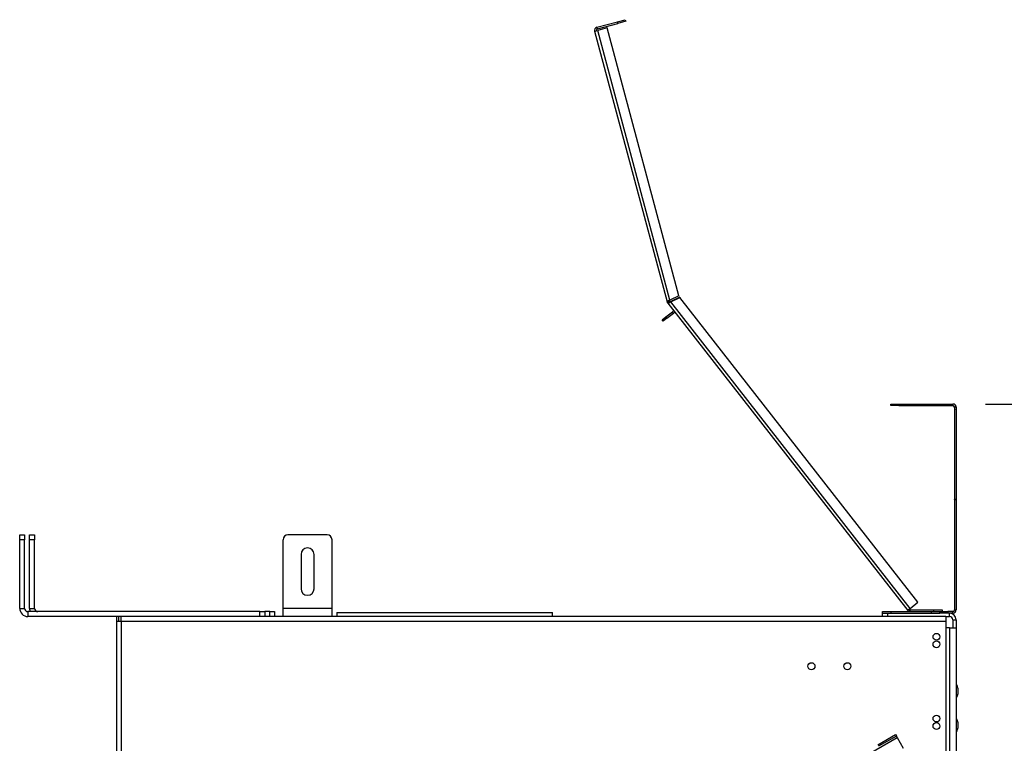
# Model space of a CAD drawing. Units: millimetres. Extents: x 43 to 5274, y 56 to 4027.
# Drawn here: x 4194 to 4796, y 2701 to 3143 of the extents above; entities that cross this region are included whole.
import ezdxf

# ---------------------------------------------------------------- set-up
doc = ezdxf.new("R2010")
doc.units = ezdxf.units.MM
doc.header["$LTSCALE"] = 20
doc.layers.add('FORMAT', color=7, linetype='Continuous')
doc.styles.add('SLDTEXTSTYLE1', font='TXT', dxfattribs={"width": 0.75})
doc.dimstyles.new('SLDDIMSTYLE0', dxfattribs={"dimtxt": 52.916667, "dimasz": 26, "dimexe": 0, "dimexo": 0.0625, "dimgap": 13.229167, "dimtad": 1, "dimdec": 0, "dimrnd": 1e-09, "dimzin": 12, "dimdsep": 46, "dimtxsty": 'SLDTEXTSTYLE1', "dimsah": 1, "dimcen": 0.09, "dimadec": 0, "dimazin": 3, "dimtfac": 1, "dimtdec": 0, "dimtofl": 0, "dimtmove": 0, "dimatfit": 3, "dimfxl": 0, "dimfrac": 2, "dimtolj": 1, "dimtzin": 12, "dimarcsym": 0})

# ---------------------------------------------------------------- blocks, each defined once
blk = doc.blocks.new('_D_5')
at = {"layer": 'FORMAT'}
for p, q in [((4784.78, 2908.34), (5273.55, 2908.34)), ((5253.55, 1849.84), (5253.55, 2908.34)), ((5073.49, 2486.34), (5073.49, 2502.43)), ((5073.49, 2502.43), (5172.27, 2502.43)), ((5172.27, 2502.43), (5172.27, 2486.34)), ((5084.4, 2432.84), (5161.36, 2386.66)), ((5073.49, 2276.81), (5073.49, 2260.71)), ((5172.27, 2260.71), (5172.27, 2276.81)), ((5073.49, 2260.71), (5172.27, 2260.71)), ((4700.78, 1849.84), (5273.55, 1849.84))]:
    blk.add_line(p, q, dxfattribs=at)
for points in [[(5253.55, 2908.34), (5248.55, 2882.34), (5258.55, 2882.34)], [(5253.55, 1849.84), (5258.55, 1875.84), (5248.55, 1875.84)]]:
    blk.add_solid(points, dxfattribs=at)
at = {"layer": 'FORMAT', "attachment_point": 1, "rotation": 90, "style": 'SLDTEXTSTYLE1'}
for s, insert, char_height in [('1059mm', (5185.34, 2237.23), 52.917), ('"', (5093.84, 2464.49), 52.92), ('16', (5124.52, 2409.75), 37.042), ('11', (5075.13, 2355.01), 37.042), ('41', (5093.84, 2276.81), 52.917)]:
    blk.add_mtext(s, dxfattribs=dict(at, insert=insert, char_height=char_height))

msp = doc.modelspace()

# ---------------------------------------------------------------- linework, layer by layer
at = {"color": 7, "linetype": 'Continuous', "lineweight": 25}
for p, q in [((4546.98, 3138.81), (4559.54, 3142.17)), ((4547.24, 3137.84), (4559.79, 3141.2)), ((4559.54, 3142.17), (4564.37, 3143.46)), ((4559.79, 3141.2), (4559.54, 3142.17)), ((4564.62, 3142.5), (4559.79, 3141.2)), ((4564.37, 3143.46), (4564.62, 3142.5)), ((4545.56, 3136.36), (4547.5, 3136.87)), ((4545.56, 3136.36), (4589.91, 2970.86)), ((4547.24, 3137.84), (4546.98, 3138.81)), ((4553.29, 3138.43), (4547.5, 3136.87)), ((4591.71, 2971.87), (4547.5, 3136.87)), ((4597.19, 2974.6), (4553.29, 3138.43)), ((4589.91, 2970.86), (4590.87, 2971.12)), ((4591.02, 2970.8), (4590.2, 2970.23)), ((4597.19, 2974.6), (4591.71, 2971.87)), ((4597.63, 2973.71), (4592.15, 2970.98)), ((4592.24, 2970.87), (4597.72, 2973.6)), ((4738.76, 2783.34), (4592.24, 2970.87)), ((4597.63, 2973.71), (4597.72, 2973.6)), ((4743.48, 2787.03), (4597.72, 2973.6)), ((4589.23, 2961.72), (4593.17, 2964.8)), ((4590.35, 2970.04), (4590.26, 2970.15)), ((4590.35, 2970.04), (4591.13, 2970.66)), ((4590.35, 2970.04), (4737.18, 2782.1)), ((4591.13, 2970.66), (4591.05, 2970.76)), ((4593.79, 2964.02), (4593.17, 2964.8)), ((4586.87, 2959.88), (4589.23, 2961.72)), ((4587.48, 2959.09), (4586.87, 2959.88)), ((4589.85, 2960.94), (4587.48, 2959.09)), ((4589.23, 2961.72), (4589.85, 2960.94)), ((4589.85, 2960.94), (4593.79, 2964.02)), ((4726.78, 2907.34), (4726.78, 2908.34)), ((4726.78, 2908.34), (4731.78, 2908.34)), ((4731.78, 2907.34), (4726.78, 2907.34)), ((4731.78, 2908.34), (4731.78, 2907.34)), ((4731.78, 2908.34), (4764.78, 2908.34)), ((4731.78, 2907.34), (4764.78, 2907.34)), ((4764.78, 2907.34), (4764.78, 2908.34)), ((4765.6, 2908.34), (4764.79, 2908.34)), ((4765.6, 2908.16), (4765.6, 2908.34)), ((4766.78, 2906.34), (4765.78, 2906.34)), ((4765.78, 2906.34), (4765.78, 2850.12)), ((4766.61, 2907.15), (4766.79, 2907.15)), ((4766.78, 2906.34), (4766.78, 2850.12)), ((4766.78, 2905), (4766.79, 2905)), ((4766.78, 2904.71), (4766.79, 2904.71)), ((4766.79, 2906.34), (4766.79, 2907.15)), ((4766.79, 2906.34), (4766.79, 2905)), ((4766.79, 2904.71), (4766.79, 2905)), ((4766.79, 2904.71), (4766.79, 2874.57)), ((4766.79, 2874.57), (4766.79, 2869.57)), ((4766.79, 2869.57), (4766.78, 2869.57)), ((4765.78, 2850.12), (4766.78, 2850.12)), ((4765.78, 2849.91), (4765.78, 2850.12)), ((4765.78, 2849.91), (4765.78, 2849.94)), ((4765.78, 2849.94), (4766.78, 2849.94)), ((4765.78, 2849.91), (4766.78, 2849.91)), ((4765.78, 2849.91), (4765.78, 2782.34)), ((4766.78, 2849.94), (4766.78, 2850.12)), ((4766.78, 2849.91), (4766.78, 2849.94)), ((4766.78, 2849.91), (4766.78, 2782.34)), ((4193.72, 2828.34), (4196.72, 2828.34)), ((4193.72, 2825.34), (4193.72, 2828.34)), ((4196.72, 2828.34), (4196.72, 2825.34)), ((4199.75, 2828.34), (4202.75, 2828.34)), ((4199.75, 2825.34), (4199.75, 2828.34)), ((4202.75, 2828.34), (4202.75, 2825.34)), ((4381.88, 2828.34), (4357.88, 2828.34)), ((4196.72, 2825.34), (4193.72, 2825.34)), ((4193.72, 2783.34), (4193.72, 2825.34)), ((4196.72, 2783.34), (4196.72, 2825.34)), ((4202.75, 2825.34), (4199.75, 2825.34)), ((4199.75, 2783.34), (4199.75, 2825.34)), ((4202.75, 2783.34), (4202.75, 2825.34)), ((4354.88, 2783.34), (4354.88, 2825.34)), ((4384.88, 2783.34), (4384.88, 2825.34)), ((4365.88, 2816.34), (4365.88, 2795.34)), ((4373.88, 2795.34), (4373.88, 2816.34)), ((4738.76, 2783.34), (4743.48, 2787.03)), ((4193.72, 2783.34), (4196.72, 2783.34)), ((4198.72, 2781.34), (4198.72, 2778.34)), ((4340.72, 2781.34), (4198.72, 2781.34)), ((4252.88, 2778.34), (4198.72, 2778.34)), ((4199.75, 2783.34), (4202.75, 2783.34)), ((4254.38, 2778.34), (4252.88, 2778.34)), ((4252.88, 2778.34), (4252.88, 2775.34)), ((4255.88, 2778.34), (4254.38, 2778.34)), ((4254.38, 2775.34), (4254.38, 2778.34)), ((4255.88, 2775.34), (4255.88, 2778.34)), ((4354.88, 2778.34), (4255.88, 2778.34)), ((4340.72, 2778.34), (4340.72, 2781.34)), ((4340.72, 2781.34), (4343.72, 2781.34)), ((4346.75, 2781.34), (4343.72, 2781.34)), ((4343.72, 2781.34), (4343.72, 2778.34)), ((4346.75, 2778.34), (4346.75, 2781.34)), ((4346.75, 2781.34), (4349.75, 2781.34)), ((4349.75, 2781.34), (4349.75, 2778.34)), ((4384.88, 2783.34), (4354.88, 2783.34)), ((4354.88, 2778.34), (4354.88, 2783.34)), ((4384.88, 2778.34), (4354.88, 2778.34)), ((4384.88, 2778.34), (4384.88, 2783.34)), ((4760.48, 2778.34), (4384.88, 2778.34)), ((4387.78, 2780.74), (4387.78, 2778.34)), ((4387.78, 2780.74), (4519.78, 2780.74)), ((4519.78, 2778.34), (4519.78, 2780.74)), ((4721.78, 2780.34), (4721.78, 2781.34)), ((4721.78, 2781.34), (4726.78, 2781.34)), ((4721.78, 2778.34), (4721.78, 2780.34)), ((4721.78, 2780.34), (4724.78, 2780.34)), ((4724.78, 2780.34), (4724.78, 2778.34)), ((4724.78, 2780.34), (4756.78, 2780.34)), ((4726.78, 2781.34), (4726.78, 2780.34)), ((4726.78, 2781.34), (4751.78, 2781.34)), ((4738.76, 2783.34), (4737.18, 2782.1)), ((4737.31, 2781.94), (4737.18, 2782.1)), ((4737.31, 2781.94), (4737.31, 2781.95)), ((4738.46, 2782.38), (4738.16, 2781.43)), ((4738.76, 2782.34), (4738.46, 2782.38)), ((4738.55, 2781.34), (4738.55, 2782.34)), ((4738.55, 2782.34), (4738.76, 2782.34)), ((4738.76, 2781.34), (4738.76, 2782.34)), ((4738.76, 2782.34), (4753.28, 2782.34)), ((4751.78, 2780.34), (4751.78, 2781.34)), ((4751.78, 2781.34), (4756.78, 2781.34)), ((4753.28, 2781.34), (4753.28, 2782.34)), ((4753.28, 2782.34), (4758.28, 2782.34)), ((4756.78, 2780.34), (4756.78, 2781.34)), ((4756.78, 2781.34), (4761.78, 2781.34)), ((4761.78, 2780.34), (4756.78, 2780.34)), ((4758.28, 2782.34), (4758.28, 2781.34)), ((4760.48, 2778.34), (4760.48, 2775.34)), ((4760.48, 2778.34), (4762.78, 2778.34)), ((4761.78, 2781.34), (4761.78, 2780.34)), ((4764.78, 2781.34), (4761.78, 2781.34)), ((4764.78, 2780.34), (4761.78, 2780.34)), ((4762.78, 2778.34), (4762.78, 2780.34)), ((4764.78, 2780.34), (4764.78, 2781.34)), ((4765.78, 2782.34), (4766.78, 2782.34)), ((4252.88, 2775.34), (4252.88, 2010.84)), ((4255.88, 2775.34), (4252.88, 2775.34)), ((4255.88, 2775.34), (4255.88, 2010.84)), ((4760.48, 2775.34), (4255.88, 2775.34)), ((4760.48, 2775.34), (4760.48, 2647.34)), ((4764.78, 2776.34), (4766.78, 2776.34)), ((4764.78, 2776.34), (4764.78, 2771.34)), ((4766.78, 2776.34), (4766.78, 2771.34)), ((4762.78, 2771.34), (4760.48, 2771.34)), ((4762.78, 2771.34), (4762.78, 2647.84)), ((4762.78, 2771.34), (4766.78, 2771.34)), ((4766.78, 2771.34), (4766.78, 2647.84)), ((4767.08, 2736.71), (4766.78, 2736.71)), ((4767.08, 2732.74), (4767.08, 2736.71)), ((4767.08, 2728.76), (4767.08, 2732.74)), ((4768.08, 2732.74), (4768.08, 2734.14)), ((4768.08, 2731.34), (4768.08, 2732.74)), ((4766.78, 2728.76), (4767.08, 2728.76)), ((4767.08, 2715.81), (4766.78, 2715.81)), ((4767.08, 2711.84), (4767.08, 2715.81)), ((4767.08, 2707.86), (4767.08, 2711.84)), ((4768.08, 2711.84), (4768.08, 2713.24)), ((4768.08, 2710.44), (4768.08, 2711.84)), ((4718.91, 2699.83), (4729.73, 2706.08)), ((4729.73, 2706.08), (4730.23, 2705.21)), ((4766.78, 2707.86), (4767.08, 2707.86)), ((4271.74, 2439.34), (4730.73, 2704.34)), ((4730.23, 2705.21), (4719.41, 2698.96)), ((4730.23, 2705.21), (4730.73, 2704.34)), ((4730.73, 2704.34), (4734.48, 2697.85))]:
    msp.add_line(p, q, dxfattribs=at)
at = {"color": 8, "linetype": 'Continuous', "lineweight": 25}
for p, q in [((4592.24, 2970.87), (4592.15, 2970.98)), ((4766.79, 2906.34), (4766.78, 2906.34)), ((4766.78, 2874.57), (4766.79, 2874.57))]:
    msp.add_line(p, q, dxfattribs=at)
at = {"color": 7, "linetype": 'Continuous', "lineweight": 25, "flags": 128}
msp.add_lwpolyline([(4590.26, 2970.15), (4590.21, 2970.23), (4590.2, 2970.23)], dxfattribs=at)
at = {"color": 7, "linetype": 'Continuous', "lineweight": 25}
for centre, radius in [((4754.78, 2765.94), 2.1), ((4754.78, 2761.34), 2.1), ((4678.28, 2747.94), 2.15), ((4700.28, 2747.94), 2.15), ((4754.78, 2715.94), 2.1), ((4754.78, 2711.34), 2.1)]:
    msp.add_circle(centre, radius, dxfattribs=at)
for centre, radius, start, end in [((4547.5, 3136.87), 2, 105, 195), ((4547.5, 3136.87), 1, 105, 195), ((4591.84, 2971.38), 2, 195, 215.11591), ((4591.84, 2971.38), 1, 195, 215.11591), ((4594.4, 2963.23), 2, 98, 128), ((4594.4, 2963.23), 1, 38, 128), ((4764.78, 2906.34), 2, 0, 90), ((4764.78, 2906.34), 1, 0, 90), ((4764.79, 2906.34), 2, 0, 90), ((4357.88, 2825.34), 3, 90, 180), ((4381.88, 2825.34), 3, 0, 90), ((4369.88, 2816.34), 4, 0, 180), ((4369.88, 2795.34), 4, 180, 0), ((4198.72, 2783.34), 5, 180, 270), ((4198.72, 2783.34), 2, 180, 270), ((4204.75, 2783.34), 5, 180, 203.57818), ((4204.75, 2783.34), 2, 180, 270), ((4738.76, 2783.34), 2, 218, 252.61591), ((4738.76, 2783.34), 1, 218, 252.61591), ((4762.78, 2776.34), 4, 0, 90), ((4762.78, 2776.34), 2, 0, 90), ((4764.78, 2782.34), 2, 270, 0), ((4764.78, 2782.34), 1, 270, 0), ((4757, 2731.31), 11.44, 14.28983, 28.15748), ((4757, 2734.16), 11.44, 331.84252, 345.71017), ((4757, 2710.41), 11.44, 14.28983, 28.15748), ((4757, 2713.26), 11.44, 331.84252, 345.71017)]:
    msp.add_arc(centre, radius, start, end, dxfattribs=at)
for points in [[(4591.71, 2971.87), (4591.47, 2971.76), (4590.98, 2971.54), (4590.38, 2971.25), (4589.96, 2971.01), (4589.93, 2970.91), (4589.91, 2970.86)], [(4590.35, 2970.04), (4590.4, 2970.03), (4590.5, 2970), (4590.94, 2970.18), (4591.54, 2970.49), (4592, 2970.74), (4592.24, 2970.87)], [(4591.71, 2971.87), (4591.59, 2971.8), (4591.36, 2971.65), (4591.08, 2971.44), (4590.89, 2971.25), (4590.88, 2971.16), (4590.87, 2971.12)], [(4592.15, 2970.98), (4592.03, 2970.93), (4591.77, 2970.83), (4591.43, 2970.73), (4591.17, 2970.69), (4591.09, 2970.74), (4591.05, 2970.76)], [(4591.13, 2970.66), (4591.17, 2970.63), (4591.25, 2970.59), (4591.51, 2970.63), (4591.85, 2970.73), (4592.11, 2970.82), (4592.24, 2970.87)]]:
    msp.add_open_spline(points, degree=3, dxfattribs=at)

# ---------------------------------------------------------------- dimensions: what is measured, and where the dimension line sits
at = {"layer": 'FORMAT'}
dim = msp.add_linear_dim(base=(5253.55333725, 2908.33570331), p1=(4680.78229075, 1849.83570331), p2=(4764.78229075, 2908.33570331), angle=90, dimstyle='SLDDIMSTYLE0', dxfattribs=at)
dim.commit()
dim.dimension.update_dxf_attribs({"geometry": '_D_5', "text_midpoint": (5253.55333725, 2381.57380025), "dimtype": 160})

doc.saveas('drawing.dxf')
